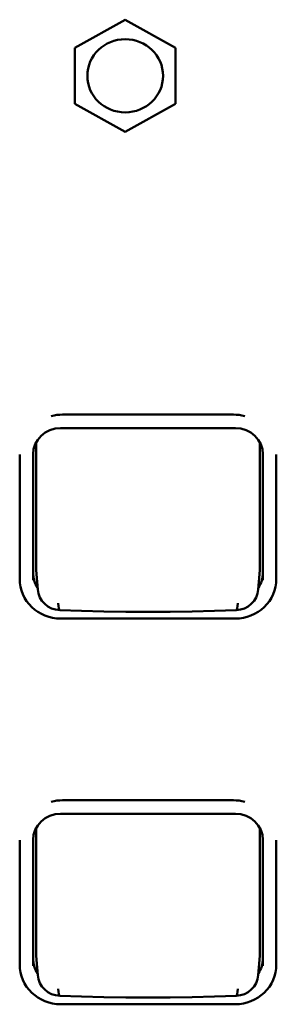
# Model space of a CAD drawing. Units: millimetres. Extents: x 0 to 4200, y 0 to 2970.
# Drawn here: x 843 to 857, y 2446 to 2500 of the extents above; entities that cross this region are included whole.
import ezdxf

# ---------------------------------------------------------------- set-up
doc = ezdxf.new("R2010")
doc.units = ezdxf.units.MM
doc.header["$LTSCALE"] = 10
doc.layers.add('Visible (ISO)', color=7, linetype='Continuous', lineweight=50)

msp = doc.modelspace()

# ---------------------------------------------------------------- linework, layer by layer
at = {"layer": 'Visible (ISO)'}
for p, q in [((845.622, 2498.866), (848.422, 2500.428)), ((848.422, 2500.428), (851.222, 2498.866)), ((845.622, 2495.743), (845.622, 2498.866)), ((851.222, 2498.866), (851.222, 2495.743)), ((848.422, 2494.182), (845.622, 2495.743)), ((851.222, 2495.743), (848.422, 2494.182)), ((844.93, 2478.444), (854.455, 2478.444)), ((844.812, 2477.698), (854.572, 2477.698)), ((843.467, 2476.918), (843.467, 2469.872)), ((855.917, 2469.872), (855.917, 2476.918)), ((842.542, 2476.192), (842.542, 2476.217)), ((842.542, 2476.192), (842.542, 2469.298)), ((843.292, 2469.226), (843.292, 2476.239)), ((856.092, 2476.239), (856.092, 2469.226)), ((856.842, 2476.192), (856.842, 2476.217)), ((856.842, 2469.298), (856.842, 2476.192)), ((843.548, 2468.708), (843.47, 2469.788)), ((855.836, 2468.708), (855.914, 2469.788)), ((844.823, 2467.086), (854.561, 2467.086)), ((844.93, 2456.976), (854.455, 2456.976)), ((844.812, 2456.226), (854.572, 2456.226)), ((843.467, 2455.446), (843.467, 2448.404)), ((855.917, 2448.404), (855.917, 2455.446)), ((842.542, 2454.725), (842.542, 2454.75)), ((842.542, 2454.725), (842.542, 2447.83)), ((843.292, 2447.753), (843.292, 2454.766)), ((856.092, 2454.766), (856.092, 2447.753)), ((856.842, 2454.725), (856.842, 2454.75)), ((856.842, 2447.83), (856.842, 2454.725)), ((843.548, 2447.241), (843.47, 2448.321)), ((855.836, 2447.241), (855.914, 2448.321)), ((844.823, 2445.618), (854.561, 2445.618))]:
    msp.add_line(p, q, dxfattribs=at)
at = {"layer": 'Visible (ISO)', "flags": 128}
for points in [[(844.812, 2477.698), (844.514, 2477.67), (844.228, 2477.586), (843.964, 2477.45), (843.734, 2477.268), (843.546, 2477.046), (843.407, 2476.794), (843.321, 2476.522), (843.292, 2476.239)], [(856.092, 2476.239), (856.063, 2476.522), (855.978, 2476.794), (855.838, 2477.046), (855.65, 2477.268), (855.42, 2477.45), (855.157, 2477.586), (854.87, 2477.67), (854.572, 2477.698)], [(844.823, 2467.086), (844.601, 2467.097), (844.38, 2467.128), (844.164, 2467.181), (843.953, 2467.253), (843.751, 2467.346), (843.559, 2467.457), (843.38, 2467.585), (843.213, 2467.731), (843.063, 2467.891), (842.929, 2468.066), (842.813, 2468.252), (842.717, 2468.449), (842.641, 2468.654), (842.586, 2468.865), (842.553, 2469.08), (842.542, 2469.298)], [(856.842, 2469.298), (856.831, 2469.08), (856.798, 2468.865), (856.743, 2468.654), (856.667, 2468.449), (856.571, 2468.252), (856.455, 2468.066), (856.322, 2467.891), (856.171, 2467.731), (856.005, 2467.585), (855.825, 2467.457), (855.633, 2467.346), (855.431, 2467.253), (855.221, 2467.181), (855.004, 2467.128), (854.784, 2467.097), (854.561, 2467.086)], [(843.548, 2468.708), (843.548, 2468.712), (843.548, 2468.715), (843.547, 2468.719), (843.547, 2468.722), (843.547, 2468.726), (843.547, 2468.729), (843.547, 2468.732), (843.546, 2468.736), (843.546, 2468.739), (843.546, 2468.743), (843.546, 2468.746), (843.546, 2468.75), (843.546, 2468.753), (843.546, 2468.757), (843.546, 2468.76), (843.545, 2468.764), (843.545, 2468.767), (843.545, 2468.77), (843.545, 2468.774), (843.545, 2468.777), (843.545, 2468.781), (843.545, 2468.784), (843.545, 2468.788), (843.545, 2468.791)], [(844.771, 2467.559), (844.543, 2467.589), (844.323, 2467.658), (844.119, 2467.764), (843.937, 2467.905), (843.784, 2468.076), (843.666, 2468.272), (843.586, 2468.485), (843.548, 2468.708)], [(855.836, 2468.708), (855.798, 2468.484), (855.718, 2468.271), (855.6, 2468.076), (855.447, 2467.905), (855.265, 2467.764), (855.061, 2467.657), (854.841, 2467.588), (854.614, 2467.559)], [(855.839, 2468.791), (855.839, 2468.788), (855.839, 2468.784), (855.839, 2468.781), (855.839, 2468.777), (855.839, 2468.774), (855.839, 2468.77), (855.839, 2468.767), (855.839, 2468.764), (855.839, 2468.76), (855.839, 2468.757), (855.839, 2468.753), (855.838, 2468.75), (855.838, 2468.746), (855.838, 2468.743), (855.838, 2468.739), (855.838, 2468.736), (855.838, 2468.732), (855.838, 2468.729), (855.837, 2468.726), (855.837, 2468.722), (855.837, 2468.719), (855.837, 2468.715), (855.836, 2468.712), (855.836, 2468.708)], [(854.614, 2467.559), (853.39, 2467.518), (852.161, 2467.488), (850.927, 2467.47), (849.692, 2467.464), (848.457, 2467.47), (847.224, 2467.488), (845.994, 2467.518), (844.771, 2467.559)], [(844.812, 2456.226), (844.514, 2456.197), (844.228, 2456.113), (843.964, 2455.977), (843.734, 2455.795), (843.546, 2455.574), (843.407, 2455.322), (843.321, 2455.049), (843.292, 2454.766)], [(856.092, 2454.766), (856.063, 2455.049), (855.978, 2455.322), (855.838, 2455.574), (855.65, 2455.795), (855.42, 2455.977), (855.157, 2456.113), (854.87, 2456.197), (854.572, 2456.226)], [(844.823, 2445.618), (844.601, 2445.629), (844.38, 2445.66), (844.164, 2445.713), (843.953, 2445.785), (843.751, 2445.878), (843.559, 2445.989), (843.38, 2446.118), (843.213, 2446.263), (843.063, 2446.424), (842.929, 2446.598), (842.813, 2446.784), (842.717, 2446.981), (842.641, 2447.186), (842.586, 2447.397), (842.553, 2447.613), (842.542, 2447.83)], [(856.842, 2447.83), (856.831, 2447.613), (856.798, 2447.397), (856.743, 2447.186), (856.667, 2446.981), (856.571, 2446.784), (856.455, 2446.598), (856.322, 2446.424), (856.171, 2446.263), (856.005, 2446.118), (855.825, 2445.989), (855.633, 2445.878), (855.431, 2445.785), (855.221, 2445.713), (855.004, 2445.66), (854.784, 2445.629), (854.561, 2445.618)], [(843.548, 2447.241), (843.548, 2447.244), (843.548, 2447.248), (843.547, 2447.251), (843.547, 2447.254), (843.547, 2447.258), (843.547, 2447.261), (843.547, 2447.265), (843.546, 2447.268), (843.546, 2447.272), (843.546, 2447.275), (843.546, 2447.279), (843.546, 2447.282), (843.546, 2447.285), (843.546, 2447.289), (843.546, 2447.292), (843.545, 2447.296), (843.545, 2447.299), (843.545, 2447.303), (843.545, 2447.306), (843.545, 2447.31), (843.545, 2447.313), (843.545, 2447.317), (843.545, 2447.32), (843.545, 2447.323)], [(855.839, 2447.323), (855.839, 2447.32), (855.839, 2447.317), (855.839, 2447.313), (855.839, 2447.31), (855.839, 2447.306), (855.839, 2447.303), (855.839, 2447.299), (855.839, 2447.296), (855.839, 2447.292), (855.839, 2447.289), (855.839, 2447.285), (855.838, 2447.282), (855.838, 2447.279), (855.838, 2447.275), (855.838, 2447.272), (855.838, 2447.268), (855.838, 2447.265), (855.838, 2447.261), (855.837, 2447.258), (855.837, 2447.254), (855.837, 2447.251), (855.837, 2447.248), (855.836, 2447.244), (855.836, 2447.241)], [(844.771, 2446.092), (844.543, 2446.121), (844.323, 2446.19), (844.119, 2446.297), (843.937, 2446.437), (843.784, 2446.609), (843.666, 2446.804), (843.586, 2447.017), (843.548, 2447.241)], [(855.836, 2447.241), (855.798, 2447.017), (855.718, 2446.804), (855.6, 2446.608), (855.447, 2446.437), (855.265, 2446.296), (855.061, 2446.19), (854.841, 2446.121), (854.614, 2446.092)], [(854.614, 2446.092), (853.39, 2446.05), (852.161, 2446.02), (850.927, 2446.002), (849.692, 2445.996), (848.457, 2446.002), (847.224, 2446.02), (845.994, 2446.05), (844.771, 2446.092)]]:
    msp.add_lwpolyline(points, dxfattribs=at)
at = {"layer": 'Visible (ISO)'}
msp.add_ellipse((848.422, 2497.305), major_axis=(-2.109, 0), ratio=0.965926, dxfattribs=at)
for centre, major_axis, ratio, start_param, end_param in [((844.93, 2476.144), (-2.381, 0), 0.965926, 4.712389, 4.978302), ((854.455, 2476.144), (-2.381, 0), 0.965926, 4.446476, 4.712389), ((844.717, 2469.873), (-1.25, -0.005), 0.965925, 6.278943, 6.348512), ((854.667, 2469.873), (-1.25, 0.005), 0.965925, 3.076266, 3.145835), ((844.816, 2469.621), (-1.524, 0), 0.965926, 0, 0.57874), ((854.568, 2469.621), (1.524, 0), 0.965926, 5.704445, 6.283185), ((844.795, 2468.194), (-0.025, -0.635), 0.154533, 5.113916, 6.283188), ((854.589, 2468.194), (0.025, -0.635), 0.154534, 0, 1.169276), ((844.93, 2454.676), (-2.381, 0), 0.965926, 4.712389, 4.978302), ((854.455, 2454.676), (-2.381, 0), 0.965926, 4.446476, 4.712389), ((844.717, 2448.405), (-1.25, -0.005), 0.965925, 6.278943, 6.348512), ((854.667, 2448.405), (-1.25, 0.005), 0.965925, 3.076266, 3.145835), ((844.816, 2448.153), (-1.524, 0), 0.965926, 0, 0.57874), ((854.568, 2448.153), (1.524, 0), 0.965926, 5.704445, 6.283185), ((844.795, 2446.726), (-0.025, -0.635), 0.154533, 5.113916, 6.283188), ((854.589, 2446.726), (0.025, -0.635), 0.154534, 0, 1.169276)]:
    msp.add_ellipse(centre, major_axis=major_axis, ratio=ratio, start_param=start_param, end_param=end_param, dxfattribs=at)

doc.saveas('drawing.dxf')
